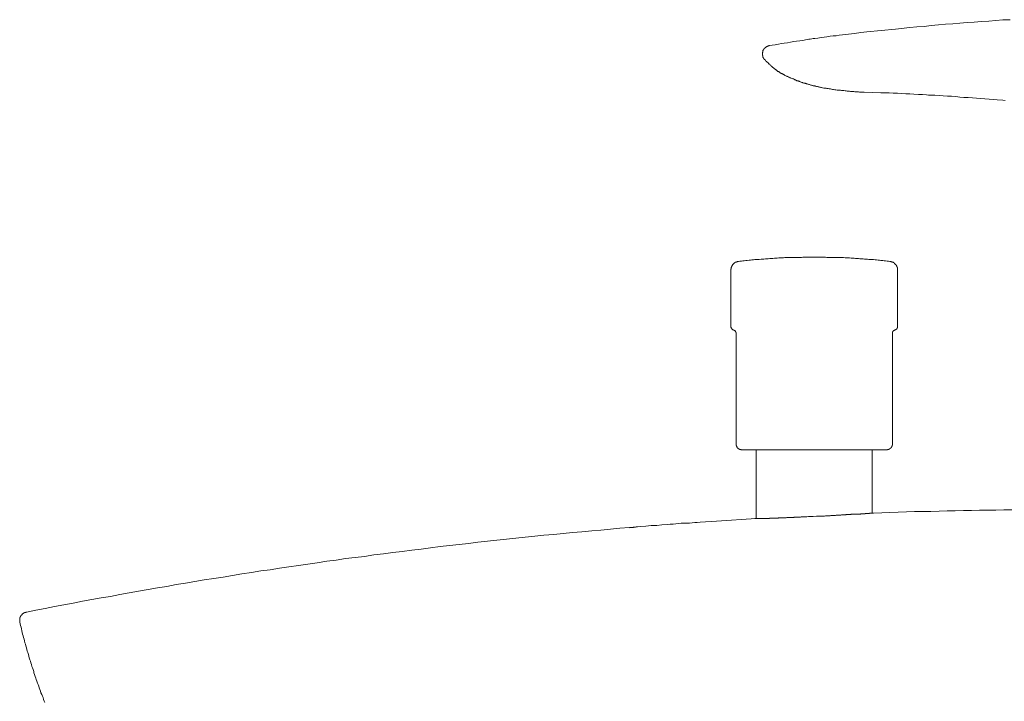
# Model space of a CAD drawing. Units: inches. Extents: x 14 to 1125, y -675 to 115.
# Drawn here: x 710 to 805, y -474 to -409 of the extents above; entities that cross this region are included whole.
import ezdxf

# ---------------------------------------------------------------- set-up
doc = ezdxf.new("R2010")
doc.units = ezdxf.units.IN
doc.header["$MEASUREMENT"] = 0
doc.layers.add('图层 1', color=7, linetype='Continuous')

msp = doc.modelspace()

# ---------------------------------------------------------------- linework, layer by layer
at = {"layer": '图层 1', "color": 7, "lineweight": 9}
for points in [[(805.192, -408.64), (804.515, -408.668), (803.814, -408.723), (803.146, -408.778), (802.442, -408.811), (801.741, -408.866), (801.069, -408.921), (800.364, -408.977), (799.696, -409.032), (798.996, -409.082), (798.319, -409.147), (797.623, -409.202), (796.951, -409.285), (796.246, -409.34), (795.578, -409.4), (794.201, -409.539), (792.823, -409.677), (791.45, -409.82)], [(791.45, -409.82), (790.861, -409.875), (790.271, -409.953), (789.967, -409.99), (789.691, -410.018), (789.377, -410.073), (789.101, -410.101), (788.788, -410.128), (788.511, -410.179), (788.198, -410.206), (787.917, -410.239), (787.613, -410.294), (787.332, -410.322), (787.051, -410.349), (786.742, -410.409), (786.461, -410.432), (786.291, -410.46), (786.153, -410.487), (786.015, -410.52), (785.872, -410.52), (785.729, -410.552), (785.563, -410.575), (785.282, -410.63), (785.001, -410.663), (784.697, -410.713), (784.416, -410.741), (784.103, -410.796), (783.827, -410.856), (783.518, -410.911), (783.237, -410.939), (782.956, -410.994), (782.652, -411.049), (782.058, -411.132)], [(782.058, -411.132), (782.03, -411.165), (782.002, -411.165), (781.979, -411.165), (781.952, -411.165), (781.952, -411.192), (781.924, -411.192), (781.887, -411.192), (781.86, -411.22), (781.841, -411.22), (781.809, -411.248), (781.781, -411.248), (781.781, -411.275), (781.749, -411.275), (781.726, -411.275), (781.726, -411.303), (781.698, -411.303), (781.698, -411.33), (781.666, -411.33), (781.666, -411.358), (781.638, -411.358), (781.638, -411.386), (781.611, -411.386), (781.611, -411.413), (781.583, -411.413), (781.583, -411.446), (781.555, -411.446), (781.555, -411.473), (781.555, -411.501), (781.528, -411.501), (781.528, -411.529), (781.5, -411.556), (781.5, -411.584), (781.468, -411.611), (781.468, -411.639), (781.445, -411.667), (781.445, -411.694), (781.445, -411.722), (781.445, -411.754), (781.417, -411.782), (781.417, -411.81), (781.417, -411.837), (781.417, -411.865), (781.417, -411.892), (781.417, -411.92), (781.417, -411.948), (781.417, -411.975), (781.417, -412.008), (781.417, -412.035), (781.417, -412.063), (781.417, -412.091), (781.445, -412.091), (781.445, -412.118), (781.445, -412.146), (781.445, -412.173), (781.468, -412.201), (781.468, -412.229), (781.468, -412.256), (781.5, -412.284), (781.5, -412.316), (781.528, -412.316), (781.528, -412.344), (781.528, -412.372), (781.555, -412.372), (781.555, -412.399), (781.583, -412.399), (781.583, -412.427), (781.611, -412.454)], [(784.389, -414.329), (784.273, -414.302), (784.19, -414.246), (784.135, -414.246), (784.075, -414.223), (784.052, -414.191), (783.997, -414.164), (783.932, -414.164), (783.914, -414.136), (783.854, -414.108), (783.799, -414.085), (783.744, -414.053), (783.716, -414.053), (783.656, -414.021), (783.601, -413.993), (783.573, -413.993), (783.573, -413.965), (783.546, -413.965), (783.518, -413.938), (783.49, -413.938), (783.463, -413.91), (783.435, -413.91), (783.407, -413.883), (783.38, -413.883), (783.352, -413.855), (783.324, -413.855), (783.297, -413.827), (783.265, -413.8), (783.237, -413.8), (783.209, -413.8), (783.182, -413.772), (783.154, -413.772), (783.154, -413.74), (783.126, -413.74), (783.094, -413.712), (783.066, -413.712), (783.039, -413.689), (783.011, -413.657), (782.984, -413.657), (782.956, -413.629), (782.928, -413.602), (782.901, -413.602), (782.873, -413.574), (782.845, -413.574), (782.845, -413.551), (782.818, -413.551), (782.79, -413.523), (782.762, -413.496), (782.735, -413.463), (782.703, -413.463), (782.675, -413.431), (782.652, -413.408), (782.62, -413.408), (782.592, -413.38), (782.592, -413.348), (782.564, -413.348), (782.532, -413.321), (782.514, -413.293), (782.477, -413.27), (782.449, -413.27), (782.449, -413.242), (782.422, -413.242), (782.394, -413.21), (782.371, -413.182), (782.343, -413.155), (782.311, -413.127), (782.283, -413.099), (782.26, -413.099), (782.228, -413.04), (782.173, -413.017), (782.145, -412.989), (782.117, -412.929), (782.058, -412.901), (782.03, -412.874), (782.002, -412.846), (781.952, -412.786), (781.924, -412.759), (781.86, -412.736), (781.841, -412.676), (781.809, -412.648), (781.749, -412.625), (781.698, -412.537), (781.611, -412.454)], [(784.389, -414.329), (784.333, -414.329), (784.273, -414.302)], [(784.389, -414.329), (784.494, -414.389), (784.522, -414.417), (784.587, -414.417), (784.637, -414.445), (784.697, -414.472), (784.725, -414.5), (784.78, -414.5), (784.835, -414.527), (784.891, -414.555), (784.946, -414.555), (784.978, -414.583), (785.029, -414.615), (785.084, -414.615), (785.139, -414.643), (785.199, -414.67), (785.255, -414.67), (785.282, -414.698), (785.342, -414.698), (785.397, -414.726), (785.453, -414.753), (785.508, -414.753), (785.563, -414.781), (785.618, -414.781), (785.646, -414.808), (785.701, -414.808), (785.761, -414.836), (785.817, -414.836), (785.872, -414.864), (785.932, -414.864), (785.987, -414.891), (786.015, -414.891), (786.07, -414.924), (786.125, -414.924), (786.18, -414.951), (786.236, -414.951), (786.291, -414.979), (786.351, -414.979), (786.406, -415.007), (786.434, -415.007), (786.494, -415.034), (786.549, -415.034), (786.604, -415.062), (786.66, -415.062), (786.715, -415.062), (786.77, -415.089), (786.825, -415.089), (786.881, -415.117), (786.941, -415.117), (786.968, -415.117), (787.023, -415.145), (787.083, -415.145), (787.194, -415.172), (787.304, -415.205), (787.415, -415.205), (787.526, -415.232), (787.613, -415.26), (787.728, -415.26), (787.834, -415.288), (787.949, -415.288), (788.06, -415.315), (788.143, -415.343), (788.253, -415.343), (788.369, -415.37), (788.479, -415.37), (788.594, -415.398), (788.705, -415.398), (788.788, -415.426), (788.898, -415.426), (789.014, -415.453), (789.129, -415.453), (789.239, -415.453), (789.35, -415.481), (789.46, -415.481), (789.548, -415.513), (789.658, -415.513), (789.774, -415.513), (789.88, -415.541), (789.995, -415.541), (790.11, -415.541), (790.188, -415.541), (790.299, -415.569), (790.414, -415.569), (790.524, -415.569), (790.64, -415.569), (790.75, -415.596), (790.861, -415.596), (790.976, -415.596), (791.174, -415.596)], [(791.174, -415.596), (791.985, -415.624), (792.772, -415.651), (793.192, -415.679), (793.583, -415.679), (793.975, -415.707), (794.371, -415.707), (794.79, -415.734), (795.182, -415.762), (795.578, -415.762), (795.965, -415.794), (796.389, -415.822), (796.78, -415.822), (797.172, -415.85), (797.37, -415.877), (797.596, -415.877), (797.789, -415.877), (797.987, -415.905), (798.379, -415.932), (798.775, -415.96), (799.189, -415.988), (799.586, -415.988), (799.977, -416.015), (800.364, -416.071), (800.765, -416.103), (801.179, -416.131), (801.576, -416.158), (801.963, -416.186), (802.359, -416.213), (803.174, -416.269), (803.953, -416.324)], [(803.953, -416.324), (804.487, -416.379), (804.74, -416.412)], [(778.386, -432.65), (778.386, -432.622), (778.386, -432.59), (778.414, -432.558), (778.414, -432.53), (778.414, -432.507), (778.414, -432.479), (778.414, -432.452), (778.441, -432.424), (778.441, -432.396), (778.441, -432.369), (778.469, -432.341), (778.469, -432.313), (778.469, -432.281), (778.501, -432.281), (778.501, -432.254), (778.529, -432.226), (778.529, -432.198), (778.552, -432.171), (778.584, -432.171), (778.584, -432.143), (778.612, -432.115), (778.612, -432.088), (778.64, -432.088), (778.672, -432.06), (778.699, -432.028), (778.727, -432), (778.755, -432), (778.755, -431.973), (778.782, -431.973), (778.81, -431.945), (778.838, -431.945), (778.865, -431.917), (778.893, -431.917), (778.921, -431.917), (778.921, -431.89), (778.948, -431.89), (778.976, -431.89), (779.003, -431.89), (779.031, -431.862), (779.063, -431.862), (779.086, -431.862), (779.114, -431.862)], [(779.114, -431.862), (779.252, -431.834), (779.395, -431.834), (779.538, -431.807), (779.676, -431.807), (779.814, -431.779), (779.957, -431.779), (780.127, -431.751), (780.266, -431.751), (780.404, -431.719), (780.547, -431.719), (780.689, -431.692), (780.828, -431.692), (780.966, -431.664), (781.109, -431.664), (781.279, -431.636), (781.417, -431.636), (781.555, -431.636), (781.698, -431.609), (781.841, -431.609), (781.979, -431.609), (782.117, -431.581), (782.283, -431.581), (782.422, -431.581), (782.564, -431.553), (782.703, -431.553), (782.845, -431.553), (782.984, -431.526), (783.126, -431.526), (783.297, -431.526), (783.435, -431.526), (783.573, -431.498), (783.716, -431.498), (783.854, -431.498), (783.997, -431.498), (784.163, -431.498), (784.306, -431.47), (784.444, -431.47), (784.587, -431.47), (784.725, -431.47), (784.868, -431.47), (785.001, -431.47), (785.172, -431.47), (785.31, -431.438), (785.453, -431.438), (785.591, -431.438), (785.729, -431.438), (785.872, -431.438), (786.042, -431.438), (786.18, -431.438), (786.323, -431.438), (786.461, -431.438), (786.604, -431.438), (786.742, -431.438), (786.881, -431.438), (787.051, -431.438), (787.194, -431.438), (787.332, -431.438), (787.47, -431.438), (787.613, -431.47), (787.756, -431.47), (787.917, -431.47), (788.06, -431.47), (788.198, -431.47), (788.336, -431.47), (788.479, -431.47), (788.622, -431.498), (788.76, -431.498), (788.931, -431.498), (789.069, -431.498), (789.212, -431.498), (789.35, -431.526), (789.488, -431.526), (789.631, -431.526), (789.774, -431.526), (789.939, -431.553), (790.078, -431.553), (790.22, -431.553), (790.363, -431.581), (790.501, -431.581), (790.64, -431.581), (790.778, -431.609), (790.944, -431.609), (791.086, -431.609), (791.229, -431.636), (791.367, -431.636), (791.506, -431.636), (791.648, -431.664), (791.791, -431.664), (791.957, -431.692), (792.095, -431.692), (792.238, -431.719), (792.381, -431.719), (792.515, -431.751), (792.657, -431.751), (792.796, -431.779), (792.971, -431.779), (793.104, -431.807), (793.247, -431.807), (793.385, -431.834), (793.533, -431.834), (793.666, -431.862)], [(793.666, -431.862), (793.698, -431.862), (793.721, -431.862), (793.754, -431.862), (793.781, -431.89), (793.809, -431.89), (793.837, -431.89), (793.864, -431.917), (793.892, -431.917), (793.92, -431.917), (793.947, -431.945), (793.975, -431.945), (794.002, -431.973), (794.03, -431.973), (794.03, -432), (794.058, -432), (794.058, -432.028), (794.085, -432.028), (794.113, -432.06), (794.141, -432.088), (794.173, -432.115), (794.201, -432.143), (794.201, -432.171), (794.228, -432.171), (794.228, -432.198), (794.256, -432.198), (794.256, -432.226), (794.283, -432.254), (794.283, -432.281), (794.316, -432.313), (794.316, -432.341), (794.316, -432.369), (794.343, -432.369), (794.343, -432.396), (794.343, -432.424), (794.343, -432.452), (794.371, -432.452), (794.371, -432.479), (794.371, -432.507), (794.371, -432.53), (794.371, -432.558), (794.371, -432.59), (794.371, -432.622), (794.371, -432.65)], [(778.386, -438.145), (778.386, -432.65)], [(794.371, -432.65), (794.371, -438.145)], [(778.612, -438.426), (778.584, -438.426), (778.552, -438.426), (778.552, -438.394), (778.529, -438.394), (778.529, -438.366), (778.501, -438.366), (778.469, -438.339), (778.469, -438.311), (778.441, -438.311), (778.441, -438.284), (778.414, -438.256), (778.414, -438.228), (778.414, -438.201), (778.386, -438.173), (778.386, -438.145)], [(778.612, -438.426), (778.64, -438.426), (778.64, -438.454), (778.672, -438.454), (778.699, -438.454), (778.699, -438.482), (778.727, -438.482), (778.755, -438.509), (778.782, -438.509), (778.782, -438.537), (778.81, -438.565), (778.838, -438.592), (778.838, -438.62), (778.865, -438.62), (778.865, -438.647), (778.865, -438.675), (778.893, -438.675), (778.893, -438.707), (778.893, -438.735), (778.893, -438.763), (778.893, -438.79), (778.893, -438.818)], [(793.892, -438.818), (793.892, -438.79), (793.892, -438.763), (793.892, -438.735), (793.892, -438.707), (793.892, -438.675), (793.92, -438.675), (793.92, -438.647), (793.92, -438.62), (793.947, -438.62), (793.947, -438.592), (793.975, -438.565), (793.975, -438.537), (794.002, -438.537), (794.002, -438.509), (794.03, -438.509), (794.03, -438.482), (794.058, -438.482), (794.085, -438.454), (794.113, -438.454), (794.141, -438.454), (794.141, -438.426), (794.173, -438.426)], [(794.371, -438.145), (794.371, -438.173), (794.371, -438.201), (794.371, -438.228), (794.371, -438.256), (794.343, -438.256), (794.343, -438.284), (794.343, -438.311), (794.316, -438.311), (794.316, -438.339), (794.283, -438.366), (794.256, -438.366), (794.256, -438.394), (794.228, -438.394), (794.201, -438.426), (794.173, -438.426)], [(778.893, -449.45), (778.893, -438.818)], [(793.892, -438.818), (793.892, -449.45)], [(779.395, -449.952), (779.367, -449.952), (779.344, -449.924), (779.317, -449.924), (779.28, -449.924), (779.252, -449.924), (779.225, -449.924), (779.225, -449.897), (779.202, -449.897), (779.174, -449.897), (779.146, -449.864), (779.114, -449.864), (779.114, -449.841), (779.086, -449.841), (779.063, -449.814), (779.031, -449.786), (779.031, -449.759), (779.003, -449.759), (779.003, -449.726), (778.976, -449.726), (778.976, -449.699), (778.948, -449.671), (778.948, -449.643), (778.921, -449.616), (778.921, -449.588), (778.921, -449.56), (778.921, -449.533), (778.893, -449.533), (778.893, -449.505), (778.893, -449.478), (778.893, -449.45)], [(779.395, -449.952), (782.145, -449.952)], [(780.828, -456.567), (780.828, -449.952)], [(782.145, -449.952), (793.385, -449.952)], [(791.957, -449.952), (791.957, -456.033)], [(793.892, -449.45), (793.892, -449.478), (793.892, -449.505), (793.864, -449.505), (793.864, -449.533), (793.864, -449.56), (793.864, -449.588), (793.864, -449.616), (793.837, -449.616), (793.837, -449.643), (793.837, -449.671), (793.809, -449.671), (793.809, -449.699), (793.809, -449.726), (793.781, -449.726), (793.781, -449.759), (793.754, -449.759), (793.754, -449.786), (793.721, -449.786), (793.721, -449.814), (793.698, -449.814), (793.698, -449.841), (793.666, -449.841), (793.666, -449.864), (793.639, -449.864), (793.611, -449.864), (793.611, -449.897), (793.583, -449.897), (793.56, -449.897), (793.56, -449.924), (793.533, -449.924), (793.496, -449.924), (793.468, -449.924), (793.44, -449.924), (793.413, -449.952), (793.385, -449.952)], [(805.39, -455.729), (804.602, -455.729), (803.842, -455.756), (803.059, -455.756), (802.276, -455.756), (801.488, -455.784), (800.71, -455.784), (799.917, -455.816), (799.162, -455.816), (798.379, -455.844), (797.596, -455.871), (796.808, -455.871), (796.02, -455.899), (795.237, -455.927), (794.454, -455.954), (793.666, -455.982), (792.888, -456.01), (792.068, -456.033)], [(777.013, -456.797), (780.828, -456.567)], [(785.37, -456.406), (785.255, -456.406), (785.199, -456.406), (785.139, -456.406), (785.056, -456.429), (785.001, -456.429), (784.946, -456.429), (784.891, -456.429), (784.835, -456.429), (784.78, -456.429), (784.725, -456.429), (784.665, -456.429), (784.587, -456.429), (784.522, -456.429), (784.467, -456.429), (784.416, -456.461), (784.356, -456.461), (784.306, -456.461), (784.246, -456.461), (784.19, -456.461), (784.135, -456.461), (784.075, -456.461), (784.025, -456.461), (783.969, -456.461), (783.914, -456.461), (783.854, -456.461), (783.799, -456.461), (783.744, -456.461), (783.684, -456.489), (783.628, -456.489), (783.573, -456.489), (783.518, -456.489), (783.463, -456.489), (783.435, -456.489), (783.38, -456.489), (783.324, -456.489), (783.265, -456.489), (783.209, -456.489), (783.154, -456.489), (783.094, -456.489), (783.066, -456.489), (783.039, -456.489), (783.011, -456.489), (782.984, -456.489), (782.956, -456.489), (782.928, -456.516), (782.901, -456.516), (782.873, -456.516), (782.845, -456.516), (782.818, -456.516), (782.79, -456.516), (782.762, -456.516), (782.735, -456.516), (782.703, -456.516), (782.675, -456.516), (782.652, -456.516), (782.62, -456.516), (782.592, -456.516), (782.564, -456.516), (782.532, -456.516), (782.514, -456.516), (782.477, -456.516), (782.449, -456.516), (782.422, -456.516), (782.394, -456.516), (782.371, -456.516), (782.343, -456.516), (782.311, -456.516), (782.283, -456.516), (782.26, -456.516), (782.228, -456.516), (782.2, -456.516), (782.173, -456.516), (782.145, -456.516), (782.117, -456.516), (782.09, -456.516), (782.09, -456.544), (782.058, -456.544), (782.03, -456.544), (782.002, -456.544), (781.979, -456.544), (781.952, -456.544), (781.924, -456.544), (781.887, -456.544), (781.86, -456.544), (781.841, -456.544), (781.809, -456.544), (781.781, -456.544), (781.749, -456.544), (781.726, -456.544), (781.698, -456.544), (781.666, -456.544), (781.638, -456.544), (781.611, -456.544), (781.583, -456.544), (781.555, -456.544), (781.528, -456.544), (781.5, -456.544), (781.468, -456.544), (781.445, -456.544), (781.417, -456.544), (781.39, -456.544), (781.362, -456.544), (781.334, -456.544), (781.307, -456.544), (781.279, -456.544), (781.247, -456.544), (781.219, -456.544), (781.192, -456.544), (781.164, -456.544), (781.136, -456.544), (781.109, -456.544), (781.109, -456.567), (781.076, -456.567), (781.049, -456.567), (781.021, -456.567), (780.993, -456.567), (780.966, -456.567), (780.938, -456.567), (780.911, -456.567), (780.883, -456.567), (780.855, -456.567), (780.828, -456.567), (780.8, -456.567), (780.772, -456.567), (780.745, -456.567), (780.717, -456.567), (780.689, -456.567)], [(785.37, -456.406), (785.536, -456.406), (785.591, -456.406), (785.674, -456.406), (785.844, -456.374), (785.987, -456.374), (786.153, -456.374), (786.291, -456.374), (786.604, -456.346), (786.77, -456.346), (786.913, -456.318), (787.083, -456.318), (787.166, -456.318), (787.222, -456.318), (787.304, -456.318), (787.387, -456.318), (787.47, -456.286), (787.526, -456.286), (787.613, -456.286), (787.691, -456.286), (787.756, -456.286), (787.834, -456.286), (787.917, -456.286), (787.977, -456.263), (788.06, -456.263), (788.143, -456.263), (788.198, -456.263), (788.281, -456.263), (788.369, -456.263), (788.424, -456.263), (788.511, -456.235), (788.567, -456.235), (788.65, -456.235), (788.733, -456.235), (788.788, -456.235), (788.871, -456.235), (788.931, -456.235), (789.014, -456.208), (789.069, -456.208), (789.129, -456.208), (789.212, -456.208), (789.239, -456.208), (789.267, -456.208), (789.322, -456.208), (789.35, -456.208), (789.377, -456.208), (789.405, -456.208), (789.433, -456.208), (789.46, -456.18), (789.52, -456.18), (789.548, -456.18), (789.576, -456.18), (789.599, -456.18), (789.631, -456.18), (789.658, -456.18), (789.691, -456.18), (789.737, -456.18), (789.774, -456.18), (789.801, -456.18), (789.829, -456.18), (789.857, -456.18), (789.88, -456.18), (789.907, -456.18), (789.939, -456.152), (789.967, -456.152), (789.995, -456.152), (790.05, -456.152), (790.078, -456.152), (790.11, -456.152), (790.133, -456.152), (790.161, -456.152), (790.188, -456.152), (790.22, -456.152), (790.253, -456.152), (790.271, -456.152), (790.299, -456.152), (790.326, -456.152), (790.363, -456.152), (790.391, -456.152), (790.414, -456.125), (790.442, -456.125), (790.469, -456.125), (790.501, -456.125), (790.524, -456.125), (790.557, -456.125), (790.584, -456.125), (790.612, -456.125), (790.64, -456.125), (790.667, -456.125), (790.695, -456.125), (790.723, -456.125), (790.75, -456.125), (790.778, -456.125), (790.805, -456.125), (790.833, -456.125), (790.861, -456.093), (790.888, -456.093), (790.925, -456.093), (790.944, -456.093), (790.976, -456.093), (791.004, -456.093), (791.031, -456.093), (791.059, -456.093), (791.086, -456.093), (791.114, -456.093), (791.146, -456.093), (791.174, -456.093), (791.202, -456.093), (791.229, -456.093), (791.257, -456.093), (791.285, -456.093), (791.285, -456.065), (791.312, -456.065), (791.34, -456.065), (791.367, -456.065), (791.395, -456.065), (791.423, -456.065), (791.45, -456.065), (791.478, -456.065), (791.506, -456.065), (791.538, -456.065), (791.566, -456.065), (791.593, -456.065), (791.621, -456.065), (791.648, -456.065), (791.676, -456.065), (791.708, -456.065), (791.708, -456.033), (791.736, -456.033), (791.764, -456.033), (791.791, -456.033), (791.819, -456.033), (791.847, -456.033), (791.874, -456.033), (791.902, -456.033), (791.929, -456.033), (791.957, -456.033), (791.985, -456.033), (792.012, -456.033), (792.04, -456.033), (792.068, -456.033)], [(710.734, -465.545), (711.628, -465.375), (712.531, -465.209), (713.424, -465.011), (714.318, -464.845), (715.221, -464.675), (716.119, -464.504), (717.017, -464.343), (717.911, -464.173), (718.809, -464.034), (719.703, -463.864), (720.601, -463.693), (721.504, -463.528), (722.425, -463.389), (723.319, -463.219), (724.222, -463.076), (725.116, -462.91), (726.014, -462.768), (726.912, -462.602), (727.811, -462.459), (728.732, -462.321), (729.63, -462.178), (730.524, -462.04), (731.427, -461.869), (732.353, -461.731), (733.246, -461.588), (734.145, -461.478), (735.038, -461.335), (735.941, -461.197), (736.862, -461.058), (737.765, -460.943), (738.659, -460.805), (739.58, -460.662), (740.483, -460.552), (741.377, -460.409), (742.303, -460.303), (743.201, -460.192), (744.099, -460.05), (745.025, -459.939), (745.919, -459.824), (746.813, -459.713), (747.743, -459.603), (748.641, -459.488), (749.535, -459.377), (750.461, -459.262), (751.359, -459.151), (752.285, -459.041), (753.179, -458.953), (754.082, -458.843), (755.008, -458.732), (755.901, -458.645), (756.827, -458.534), (757.721, -458.451), (758.619, -458.364), (759.545, -458.253), (760.439, -458.17), (761.369, -458.083), (762.268, -458.004), (763.189, -457.917), (764.087, -457.829), (765.018, -457.751), (765.912, -457.663), (766.833, -457.585), (767.736, -457.493), (768.657, -457.41)], [(768.657, -457.41), (769.698, -457.332), (770.233, -457.304), (770.735, -457.244), (771.264, -457.217), (771.771, -457.157), (772.305, -457.134), (772.554, -457.101), (772.835, -457.101), (773.089, -457.078), (773.342, -457.051), (773.623, -457.019), (773.872, -457.019), (774.12, -456.995), (774.406, -456.995), (774.655, -456.959), (774.913, -456.936), (775.162, -456.936), (775.443, -456.908), (775.945, -456.88), (776.479, -456.853), (777.013, -456.797)], [(768.657, -457.442), (768.74, -457.41), (768.804, -457.41), (768.851, -457.41), (768.878, -457.41), (768.938, -457.41), (768.993, -457.41), (769.021, -457.382), (769.081, -457.382), (769.136, -457.382), (769.164, -457.382), (769.219, -457.382), (769.302, -457.355), (769.413, -457.355)], [(710.089, -466.526), (710.089, -466.499), (710.089, -466.471), (710.089, -466.439), (710.089, -466.416), (710.089, -466.388), (710.089, -466.361), (710.089, -466.333), (710.089, -466.301), (710.089, -466.278), (710.089, -466.245), (710.089, -466.218), (710.089, -466.19), (710.089, -466.158), (710.117, -466.135), (710.117, -466.107), (710.117, -466.08), (710.117, -466.052), (710.144, -466.052), (710.144, -466.024), (710.144, -465.997), (710.172, -465.997), (710.172, -465.969), (710.172, -465.937), (710.2, -465.937), (710.2, -465.909), (710.227, -465.882), (710.227, -465.854), (710.255, -465.854), (710.255, -465.826), (710.283, -465.799), (710.315, -465.771), (710.342, -465.743), (710.37, -465.716), (710.398, -465.716), (710.398, -465.683), (710.425, -465.683), (710.453, -465.656), (710.485, -465.656), (710.485, -465.628), (710.513, -465.628), (710.541, -465.628), (710.541, -465.601), (710.568, -465.601), (710.596, -465.601), (710.596, -465.573), (710.623, -465.573), (710.651, -465.573), (710.679, -465.573), (710.706, -465.545), (710.734, -465.545)], [(712.503, -474.238), (712.443, -474.095), (712.388, -473.934), (712.337, -473.763), (712.273, -473.625), (712.217, -473.45), (712.134, -473.317), (712.084, -473.142), (712.024, -472.98), (711.969, -472.837), (711.913, -472.672), (711.853, -472.501), (711.803, -472.363), (711.738, -472.193), (711.683, -472.022), (711.628, -471.884), (711.572, -471.718), (711.522, -471.548), (711.462, -471.377), (711.434, -471.239), (711.379, -471.069), (711.319, -470.907), (711.268, -470.765), (711.213, -470.594), (711.149, -470.424), (711.13, -470.258), (711.075, -470.12), (711.01, -469.949), (710.96, -469.783), (710.932, -469.613), (710.872, -469.442), (710.817, -469.304), (710.789, -469.134), (710.734, -468.968), (710.679, -468.798), (710.651, -468.632), (710.596, -468.489), (710.541, -468.323), (710.513, -468.153), (710.453, -467.982), (710.425, -467.816), (710.37, -467.674), (710.342, -467.508), (710.283, -467.342), (710.255, -467.171), (710.227, -467.006), (710.172, -466.831), (710.144, -466.669), (710.089, -466.526)]]:
    msp.add_lwpolyline(points, dxfattribs=at)

doc.saveas('drawing.dxf')
